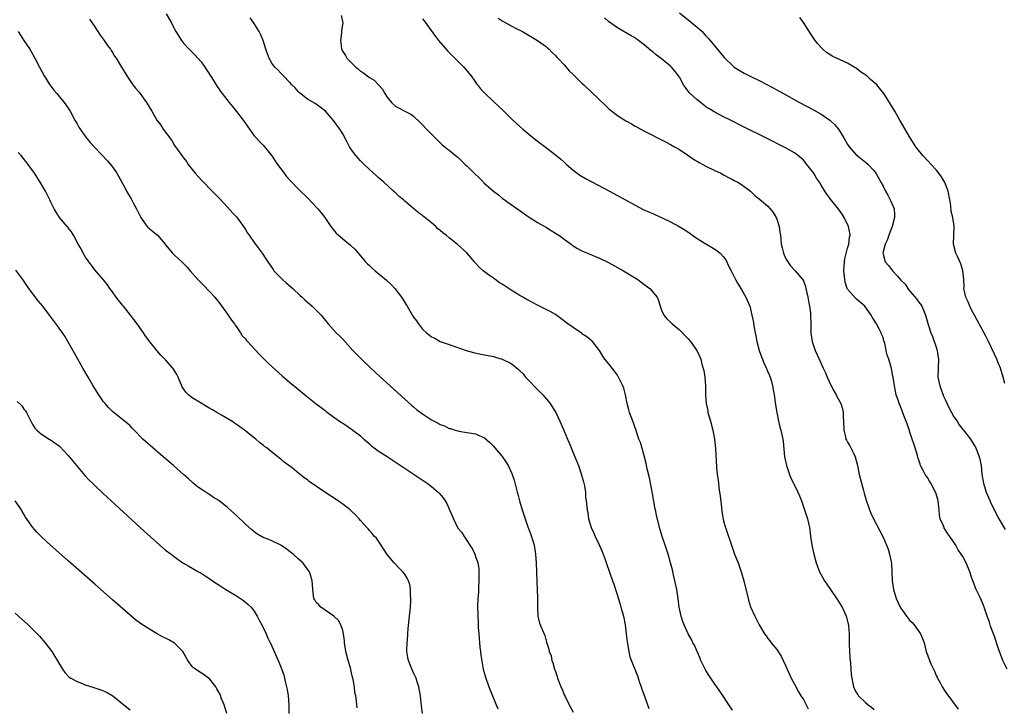
# Model space of a CAD drawing. Units: inches. Extents: x 2619000 to 2622000, y 1467000 to 1470000.
# Drawn here: x 2621510 to 2621732, y 1468960 to 1469116 of the extents above; entities that cross this region are included whole.
import ezdxf

# ---------------------------------------------------------------- set-up
doc = ezdxf.new("R2010")
doc.units = ezdxf.units.IN
doc.header["$MEASUREMENT"] = 0
doc.layers.add('LD26191467_10ft', color=60, linetype='Continuous')

msp = doc.modelspace()

# ---------------------------------------------------------------- linework, layer by layer
at = {"layer": 'LD26191467_10ft'}
for points, elevation in [([(2621543.15, 1469117), (2621544.29, 1469115), (2621545, 1469113.58), (2621545.31, 1469113), (2621546.54, 1469111), (2621547, 1469110.41), (2621548.28, 1469109), (2621549.66, 1469107.66), (2621550.27, 1469107), (2621551, 1469106.14), (2621551.86, 1469105), (2621552.3, 1469104.3), (2621553.41, 1469102.59), (2621554.62, 1469100.62), (2621555, 1469100.08), (2621555.43, 1469099.43), (2621555.75, 1469099), (2621557.31, 1469097), (2621558.08, 1469096.08), (2621558.98, 1469094.98), (2621560.52, 1469093), (2621561.91, 1469091), (2621563, 1469089.5), (2621563.42, 1469089), (2621564.18, 1469088.18), (2621565, 1469087.36), (2621565.33, 1469087), (2621566.1, 1469086.1), (2621566.97, 1469084.97), (2621568.24, 1469083), (2621569.74, 1469081), (2621570.31, 1469080.31), (2621571.25, 1469079.25), (2621573, 1469077.45), (2621575, 1469075.5), (2621577.35, 1469073), (2621578.09, 1469072.09), (2621578.93, 1469071), (2621580.3, 1469069), (2621580.6, 1469068.6), (2621581.52, 1469067.52), (2621582.06, 1469067), (2621583, 1469066.19), (2621584.76, 1469064.76), (2621585.78, 1469063.78), (2621587, 1469062.38), (2621588.15, 1469061), (2621588.57, 1469060.57), (2621589, 1469060.2), (2621589.6, 1469059.6), (2621590.29, 1469059), (2621592.87, 1469056.87), (2621593.91, 1469055.91), (2621594.78, 1469055), (2621596.28, 1469053), (2621596.55, 1469052.55), (2621597.32, 1469051.32), (2621597.54, 1469051), (2621599, 1469048.52), (2621599.65, 1469047.65), (2621600.08, 1469047), (2621601, 1469045.81), (2621601.89, 1469045), (2621602.54, 1469044.54), (2621603, 1469044.08), (2621603.78, 1469043.78), (2621605, 1469043.01), (2621607, 1469042.34), (2621610.85, 1469041), (2621612.54, 1469040.54), (2621614.16, 1469040.16), (2621615.84, 1469039.84), (2621617, 1469039.65), (2621617.48, 1469039.48), (2621619, 1469039.04), (2621621, 1469038.07), (2621621.63, 1469037.63), (2621622.7, 1469036.7), (2621623, 1469036.41), (2621623.71, 1469035.71), (2621624.29, 1469035), (2621625, 1469034.23), (2621626.58, 1469032.58), (2621627.58, 1469031.58), (2621628.15, 1469031), (2621629, 1469029.98), (2621629.84, 1469029), (2621630.27, 1469028.27), (2621631.07, 1469027), (2621631.99, 1469025), (2621632.33, 1469024.33), (2621632.88, 1469023), (2621633, 1469022.76), (2621633.72, 1469021), (2621634.13, 1469020.13), (2621634.55, 1469019), (2621635.39, 1469017), (2621636.19, 1469015), (2621636.85, 1469013.15), (2621637.32, 1469011.32), (2621637.43, 1469011), (2621637.56, 1469010.44), (2621637.77, 1469009), (2621637.84, 1469007.84), (2621637.96, 1469007), (2621638.16, 1469005), (2621638.31, 1469004.31), (2621638.52, 1469003), (2621639.12, 1469001), (2621639.72, 1468999.72), (2621639.99, 1468999), (2621640.94, 1468996.94), (2621641.56, 1468995.56), (2621641.79, 1468995), (2621642.23, 1468993.77), (2621642.66, 1468992.66), (2621643.16, 1468991.16), (2621643.29, 1468990.71), (2621643.89, 1468989), (2621644.2, 1468988.2), (2621645, 1468985.67), (2621645.61, 1468983.61), (2621645.81, 1468983), (2621646.05, 1468982.05), (2621646.36, 1468981), (2621646.77, 1468979), (2621647.01, 1468977), (2621647.18, 1468975.19), (2621647.28, 1468974.72), (2621647.56, 1468973), (2621647.83, 1468971.83), (2621649.52, 1468967.52), (2621649.98, 1468966.02), (2621650.35, 1468965), (2621650.54, 1468964.54), (2621651.11, 1468962.89), (2621652.11, 1468960.11)], 9110), ([(2621659, 1469117.22), (2621661, 1469115.64), (2621661.38, 1469115.38), (2621661.85, 1469115), (2621663, 1469113.97), (2621664.12, 1469113), (2621664.56, 1469112.56), (2621665, 1469112.02), (2621665.52, 1469111.52), (2621667, 1469109.7), (2621669.14, 1469107.14), (2621669.27, 1469107), (2621671, 1469105.34), (2621671.41, 1469105), (2621672.36, 1469104.36), (2621673.63, 1469103.63), (2621674.83, 1469103), (2621677.64, 1469101.64), (2621681, 1469099.85), (2621682.48, 1469099), (2621686.11, 1469097), (2621689.31, 1469095.31), (2621691, 1469094.34), (2621693.01, 1469093.01), (2621694.05, 1469092.05), (2621694.93, 1469091), (2621696.15, 1469089), (2621697, 1469087.54), (2621697.21, 1469087.21), (2621697.36, 1469087), (2621699, 1469085.12), (2621699.13, 1469085), (2621701, 1469083.55), (2621701.62, 1469083), (2621703, 1469081.53), (2621703.37, 1469081), (2621703.99, 1469079.99), (2621704.5, 1469079), (2621705, 1469078.09), (2621705.56, 1469077), (2621706.09, 1469076.09), (2621706.64, 1469075), (2621707, 1469074.19), (2621707.47, 1469073), (2621707.61, 1469071.61), (2621707.6, 1469071), (2621707.08, 1469069), (2621706.29, 1469067), (2621705.98, 1469066.02), (2621705.46, 1469065), (2621704.94, 1469063), (2621705, 1469062.71), (2621705.49, 1469061), (2621706.19, 1469060.19), (2621707, 1469059.2), (2621707.1, 1469059.1), (2621707.16, 1469059), (2621708.23, 1469057.77), (2621709, 1469056.9), (2621709.96, 1469055.96), (2621710.56, 1469055), (2621710.76, 1469054.76), (2621711, 1469054.43), (2621712.59, 1469052.59), (2621713, 1469051.96), (2621713.46, 1469051.46), (2621713.75, 1469051), (2621714.27, 1469049.73), (2621714.6, 1469049), (2621715.17, 1469046.83), (2621715.79, 1469045), (2621716.16, 1469044.16), (2621717, 1469041.71), (2621717.22, 1469041), (2621717.44, 1469039.44), (2621717.49, 1469039), (2621717.41, 1469037), (2621717.4, 1469035), (2621717.8, 1469033), (2621718.67, 1469030.67), (2621719, 1469029.95), (2621719.96, 1469027.96), (2621721, 1469026.02), (2621721.71, 1469025), (2621722.22, 1469024.22), (2621723, 1469023.18), (2621723.16, 1469023), (2621724.74, 1469021), (2621725, 1469020.6), (2621725.59, 1469019.6), (2621725.92, 1469019), (2621726.72, 1469017), (2621726.78, 1469016.78), (2621727.12, 1469015), (2621727.31, 1469013), (2621727.66, 1469011), (2621728.29, 1469009), (2621729.12, 1469007.12), (2621729.29, 1469006.71), (2621730.12, 1469005), (2621731.11, 1469003), (2621732.56, 1469000.56)], 9170), ([(2621525.83, 1469115.83), (2621527, 1469114.09), (2621528.18, 1469112.18), (2621529.11, 1469111), (2621529.85, 1469109.85), (2621530.56, 1469109), (2621530.71, 1469108.71), (2621531, 1469108.29), (2621531.48, 1469107.48), (2621531.84, 1469107), (2621533.03, 1469105), (2621533.75, 1469103.75), (2621534.27, 1469103), (2621534.55, 1469102.55), (2621535, 1469101.92), (2621535.61, 1469101), (2621536.2, 1469100.2), (2621537, 1469099.29), (2621538.7, 1469097), (2621539.9, 1469095), (2621541, 1469092.98), (2621541.88, 1469091.88), (2621542.44, 1469091), (2621544.39, 1469088.39), (2621545, 1469087.31), (2621546.63, 1469085), (2621546.79, 1469084.79), (2621547, 1469084.47), (2621547.68, 1469083.68), (2621548.1, 1469083), (2621549.68, 1469081), (2621550.31, 1469080.31), (2621551.28, 1469079.28), (2621553.52, 1469077), (2621555, 1469075.45), (2621555.21, 1469075.21), (2621557, 1469073.37), (2621558.11, 1469072.11), (2621559, 1469071.15), (2621560.57, 1469069), (2621561, 1469068.32), (2621561.49, 1469067.49), (2621561.85, 1469067), (2621563, 1469065.35), (2621564.79, 1469063), (2621565.65, 1469061.65), (2621566.05, 1469061), (2621567.25, 1469059.25), (2621567.45, 1469059), (2621569, 1469057.38), (2621569.4, 1469057), (2621570.24, 1469056.24), (2621571.68, 1469055), (2621573.39, 1469053.39), (2621573.86, 1469053), (2621574.45, 1469052.45), (2621576.09, 1469051), (2621577, 1469050.12), (2621578.08, 1469049), (2621579.39, 1469047.39), (2621579.72, 1469047), (2621581.53, 1469045), (2621582.27, 1469044.27), (2621583, 1469043.51), (2621585.24, 1469041), (2621587.19, 1469039), (2621589.31, 1469037), (2621590.2, 1469036.2), (2621591.49, 1469035), (2621593.7, 1469033), (2621595.45, 1469031.45), (2621598.59, 1469028.59), (2621599, 1469028.23), (2621599.67, 1469027.67), (2621601, 1469026.66), (2621603, 1469025.36), (2621604.55, 1469024.55), (2621605, 1469024.27), (2621605.94, 1469023.94), (2621607, 1469023.4), (2621607.34, 1469023.34), (2621608.41, 1469023), (2621609, 1469022.82), (2621609.23, 1469022.77), (2621611, 1469022.5), (2621611.63, 1469022.37), (2621613, 1469022.14), (2621613.82, 1469021.82), (2621615, 1469021.26), (2621616.2, 1469020.2), (2621617, 1469019.42), (2621617.33, 1469019), (2621619, 1469017.02), (2621619.84, 1469015.84), (2621620.35, 1469015), (2621621.19, 1469013.19), (2621621.26, 1469013), (2621621.68, 1469011.68), (2621622.39, 1469009), (2621622.53, 1469008.53), (2621622.92, 1469007), (2621623.51, 1469005), (2621623.91, 1469003.91), (2621624.18, 1469003), (2621624.81, 1469001.19), (2621625.46, 1468999.46), (2621626.18, 1468997), (2621626.53, 1468995), (2621626.68, 1468993), (2621626.79, 1468988.79), (2621626.87, 1468987), (2621626.93, 1468985.07), (2621626.93, 1468983), (2621627.03, 1468981), (2621627.41, 1468979.41), (2621628.02, 1468977.98), (2621628.59, 1468976.59), (2621629, 1468975.15), (2621629.51, 1468973.51), (2621629.62, 1468973), (2621630.02, 1468972.02), (2621630.22, 1468971), (2621630.46, 1468970.46), (2621630.82, 1468969), (2621630.87, 1468968.87), (2621631, 1468968.47), (2621631.4, 1468967.4), (2621631.5, 1468967), (2621631.76, 1468966.24), (2621632.26, 1468965), (2621632.5, 1468964.5), (2621633, 1468963.22), (2621633.18, 1468962.82), (2621634.08, 1468961), (2621635, 1468959.3)], 9100), ([(2621671, 1468959.8), (2621670.19, 1468961), (2621669, 1468962.87), (2621667.47, 1468965), (2621667, 1468965.61), (2621665.63, 1468967.63), (2621665, 1468968.69), (2621664.83, 1468969), (2621663.88, 1468971), (2621663.64, 1468971.64), (2621663, 1468973.02), (2621662.41, 1468974.41), (2621662.07, 1468975), (2621661.75, 1468975.75), (2621661, 1468977), (2621660.09, 1468979), (2621659.8, 1468979.8), (2621659.4, 1468981), (2621658.98, 1468983), (2621658.72, 1468985), (2621658.41, 1468987), (2621658.01, 1468989), (2621657.69, 1468990.31), (2621657.44, 1468991.44), (2621657.03, 1468993), (2621656.46, 1468995), (2621655.79, 1468997), (2621655.09, 1468999), (2621654.48, 1469001), (2621653.81, 1469003.81), (2621653.62, 1469005), (2621653.48, 1469005.48), (2621653.24, 1469007), (2621653.19, 1469007.19), (2621653, 1469008.33), (2621652.23, 1469012.23), (2621651.74, 1469014.26), (2621651.58, 1469015), (2621651.5, 1469015.5), (2621651, 1469017.47), (2621650.19, 1469020.19), (2621649.88, 1469021), (2621649.14, 1469023.14), (2621649, 1469023.51), (2621648.64, 1469024.64), (2621647.74, 1469027), (2621647.57, 1469027.57), (2621647.21, 1469029), (2621646.84, 1469031), (2621646.45, 1469032.45), (2621646.27, 1469033), (2621645.27, 1469035), (2621645, 1469035.43), (2621644.35, 1469036.35), (2621643.81, 1469037), (2621643, 1469038.06), (2621642.19, 1469039), (2621641.7, 1469039.7), (2621640.98, 1469041), (2621639.4, 1469043), (2621639.2, 1469043.2), (2621639, 1469043.34), (2621638.09, 1469044.09), (2621637, 1469044.76), (2621636.87, 1469044.87), (2621635, 1469046.17), (2621633.85, 1469047), (2621632.25, 1469048.25), (2621631, 1469049.09), (2621629.83, 1469049.83), (2621627, 1469051.21), (2621625.84, 1469051.84), (2621625, 1469052.26), (2621624.54, 1469052.54), (2621623.69, 1469053), (2621623, 1469053.4), (2621621, 1469054.62), (2621619, 1469055.93), (2621618.34, 1469056.34), (2621617, 1469057.29), (2621615.91, 1469058.09), (2621615, 1469058.74), (2621614.67, 1469059), (2621613.77, 1469059.77), (2621613, 1469060.68), (2621612.83, 1469060.83), (2621612.71, 1469061), (2621611.01, 1469063.01), (2621608.83, 1469065), (2621607, 1469066.43), (2621606.34, 1469067), (2621605.57, 1469067.57), (2621605, 1469068.12), (2621604.49, 1469068.49), (2621603.99, 1469069), (2621603, 1469069.85), (2621601.56, 1469071), (2621601.23, 1469071.23), (2621601, 1469071.46), (2621600.07, 1469072.07), (2621599.03, 1469073), (2621597, 1469074.71), (2621596.7, 1469075), (2621595.75, 1469075.75), (2621595, 1469076.51), (2621594.48, 1469077), (2621592.23, 1469079), (2621591, 1469080.08), (2621590.52, 1469080.52), (2621589, 1469081.87), (2621587.83, 1469083), (2621587, 1469083.85), (2621585.96, 1469085), (2621585, 1469086.34), (2621584.55, 1469087), (2621584.02, 1469088.02), (2621583, 1469089.89), (2621582.32, 1469091), (2621580.93, 1469092.93), (2621579.06, 1469095), (2621577.91, 1469095.91), (2621576.75, 1469096.75), (2621575, 1469097.77), (2621573.2, 1469099.2), (2621573, 1469099.38), (2621572.27, 1469100.27), (2621571.52, 1469101), (2621571, 1469101.56), (2621569.61, 1469103), (2621569.33, 1469103.33), (2621569, 1469103.62), (2621568.36, 1469104.36), (2621567.68, 1469105), (2621567, 1469105.9), (2621566.36, 1469107), (2621565.98, 1469107.98), (2621565.63, 1469109), (2621565.01, 1469111.01), (2621564.43, 1469112.43), (2621564.13, 1469113), (2621563, 1469114.82), (2621562.09, 1469116.09)], 9120), ([(2621582.63, 1469116.63), (2621582.99, 1469115), (2621582.74, 1469113.26), (2621582.73, 1469112.73), (2621582.51, 1469111), (2621582.57, 1469110.57), (2621582.73, 1469109), (2621583, 1469108.51), (2621583.64, 1469107.64), (2621583.94, 1469107), (2621585, 1469105.96), (2621585.93, 1469105), (2621586.55, 1469104.55), (2621587, 1469104.1), (2621587.7, 1469103.7), (2621588.52, 1469103), (2621589, 1469102.67), (2621590.06, 1469102.06), (2621591.09, 1469101), (2621591.98, 1469099.98), (2621592.52, 1469099), (2621593, 1469098.22), (2621594.01, 1469097), (2621595, 1469096.1), (2621595.75, 1469095.75), (2621597, 1469095.06), (2621598.36, 1469094.36), (2621599, 1469093.89), (2621600.49, 1469092.49), (2621601, 1469091.97), (2621601.88, 1469091), (2621603, 1469089.81), (2621603.85, 1469089), (2621605, 1469087.85), (2621605.46, 1469087.46), (2621606.02, 1469087), (2621606.54, 1469086.54), (2621607, 1469086.2), (2621608.77, 1469084.77), (2621609, 1469084.61), (2621610.65, 1469083), (2621611, 1469082.7), (2621612.64, 1469081), (2621613.89, 1469079.89), (2621614.74, 1469079), (2621614.87, 1469078.87), (2621617, 1469076.96), (2621618.13, 1469076.13), (2621619, 1469075.37), (2621625.08, 1469071.08), (2621627, 1469069.93), (2621629, 1469068.75), (2621630.07, 1469068.07), (2621631, 1469067.51), (2621631.77, 1469067), (2621633, 1469066.13), (2621634.54, 1469065), (2621634.8, 1469064.8), (2621636.02, 1469064.02), (2621637, 1469063.48), (2621637.33, 1469063.33), (2621638.77, 1469062.77), (2621641, 1469061.86), (2621643, 1469060.87), (2621646.35, 1469059), (2621649.59, 1469057), (2621651, 1469055.96), (2621652.35, 1469055), (2621653.57, 1469053.57), (2621653.99, 1469053), (2621654.27, 1469052.27), (2621654.67, 1469051), (2621655, 1469050.1), (2621655.47, 1469049), (2621656.17, 1469048.17), (2621657, 1469047.38), (2621657.37, 1469047), (2621659, 1469045.64), (2621659.7, 1469045), (2621660.31, 1469044.31), (2621661, 1469043.59), (2621661.51, 1469043), (2621662.98, 1469041), (2621663.59, 1469039.59), (2621663.82, 1469039), (2621664.07, 1469037.93), (2621664.5, 1469036.5), (2621664.73, 1469035), (2621664.92, 1469033), (2621664.94, 1469031), (2621665.06, 1469029), (2621665.4, 1469027.4), (2621665.46, 1469027), (2621666.02, 1469025), (2621666.53, 1469023), (2621666.9, 1469021), (2621667.13, 1469018.87), (2621667.37, 1469014.63), (2621667.54, 1469013), (2621667.74, 1469011.74), (2621667.81, 1469011), (2621667.92, 1469010.08), (2621668.09, 1469009), (2621668.19, 1469008.19), (2621668.49, 1469005.51), (2621668.57, 1469004.57), (2621668.86, 1469003), (2621669, 1469002.43), (2621669.41, 1469001), (2621670.08, 1468999), (2621670.35, 1468998.35), (2621670.75, 1468997), (2621670.83, 1468996.83), (2621671.48, 1468995), (2621672.27, 1468993), (2621672.96, 1468991), (2621673.55, 1468989), (2621674.51, 1468985), (2621674.64, 1468984.64), (2621675.09, 1468983.09), (2621676.01, 1468981), (2621676.36, 1468980.36), (2621677, 1468979), (2621678.25, 1468977), (2621678.58, 1468976.58), (2621679, 1468975.97), (2621679.44, 1468975.44), (2621679.74, 1468975), (2621681, 1468973.46), (2621681.99, 1468971.99), (2621682.44, 1468971), (2621683, 1468969.83), (2621683.34, 1468969), (2621684.26, 1468967), (2621685, 1468965.67), (2621685.87, 1468963.87), (2621686.46, 1468963), (2621687, 1468962.15), (2621687.66, 1468961), (2621688.08, 1468960.08)], 9130), ([(2621601, 1469115.91), (2621601.4, 1469115.4), (2621603.9, 1469111.9), (2621604.58, 1469111), (2621606.64, 1469108.64), (2621608.31, 1469107), (2621609, 1469106.29), (2621610.34, 1469105), (2621611.53, 1469103.53), (2621611.98, 1469103), (2621613, 1469101.56), (2621613.22, 1469101.22), (2621613.44, 1469101), (2621614.08, 1469100.08), (2621615, 1469099.15), (2621615.07, 1469099.07), (2621617, 1469097.25), (2621618.18, 1469096.18), (2621619.21, 1469095.21), (2621621.42, 1469093), (2621623, 1469091.54), (2621623.62, 1469091), (2621625, 1469089.85), (2621627, 1469088.26), (2621629, 1469086.72), (2621631, 1469085.21), (2621632.2, 1469084.2), (2621633, 1469083.49), (2621633.5, 1469083), (2621635, 1469081.68), (2621635.91, 1469081), (2621636.56, 1469080.56), (2621637.83, 1469079.83), (2621643.19, 1469077), (2621646.84, 1469075), (2621649, 1469073.77), (2621650.85, 1469072.85), (2621652.22, 1469072.22), (2621653, 1469071.91), (2621653.61, 1469071.61), (2621655, 1469071), (2621657, 1469070.02), (2621658.97, 1469068.97), (2621660.22, 1469068.22), (2621661.41, 1469067.41), (2621661.98, 1469067), (2621663, 1469066.29), (2621665, 1469065.05), (2621667, 1469063.89), (2621667.53, 1469063.53), (2621668.19, 1469063), (2621669, 1469062.12), (2621669.46, 1469061.46), (2621670.13, 1469060.13), (2621670.68, 1469059), (2621671.7, 1469057), (2621672.16, 1469056.16), (2621673, 1469054.77), (2621673.99, 1469053), (2621674.32, 1469052.32), (2621674.88, 1469051), (2621675.4, 1469049), (2621675.66, 1469047.66), (2621675.89, 1469046.11), (2621676.1, 1469045), (2621676.27, 1469044.27), (2621676.5, 1469043), (2621677, 1469041), (2621677.52, 1469039.52), (2621677.74, 1469039), (2621678.09, 1469038.09), (2621678.64, 1469037), (2621678.73, 1469036.73), (2621679, 1469036.17), (2621679.33, 1469035.33), (2621679.48, 1469035), (2621679.7, 1469034.3), (2621680.07, 1469033), (2621680.41, 1469031), (2621680.72, 1469028.72), (2621681.01, 1469027.01), (2621681.41, 1469025), (2621681.69, 1469023.69), (2621681.9, 1469023), (2621682.33, 1469021), (2621682.43, 1469020.43), (2621682.77, 1469017), (2621683.16, 1469015), (2621683.85, 1469013), (2621684.18, 1469012.18), (2621684.8, 1469011), (2621685.78, 1469009), (2621686.13, 1469008.13), (2621686.55, 1469007), (2621687.25, 1469005), (2621687.92, 1469003), (2621688.36, 1469001), (2621688.46, 1469000.46), (2621688.63, 1468999), (2621688.93, 1468997.07), (2621689, 1468996.69), (2621689.34, 1468995), (2621689.88, 1468993), (2621690.18, 1468992.18), (2621690.65, 1468991), (2621691, 1468990.32), (2621691.78, 1468989), (2621693.12, 1468987), (2621694.7, 1468984.7), (2621695.47, 1468983.47), (2621695.73, 1468983), (2621696.34, 1468981.66), (2621696.67, 1468981), (2621696.76, 1468980.76), (2621697.15, 1468979.15), (2621697.17, 1468979), (2621697.17, 1468978.83), (2621697.31, 1468977), (2621697.34, 1468975.34), (2621697.31, 1468975), (2621697.32, 1468974.68), (2621697.39, 1468973), (2621697.49, 1468971.49), (2621697.62, 1468970.38), (2621697.81, 1468967.81), (2621697.93, 1468967), (2621698.21, 1468965.79), (2621698.34, 1468965), (2621698.54, 1468964.54), (2621699, 1468963.71), (2621699.27, 1468963.27), (2621699.46, 1468963), (2621701, 1468961.48), (2621701.6, 1468961), (2621702.42, 1468960.42), (2621703, 1468959.91)], 9140), ([(2621618.07, 1469116.07), (2621619, 1469115.42), (2621619.3, 1469115.3), (2621619.8, 1469115), (2621621, 1469114.32), (2621622.43, 1469113.57), (2621623, 1469113.31), (2621623.58, 1469113), (2621627, 1469111.02), (2621629, 1469109.56), (2621629.28, 1469109.28), (2621629.6, 1469109), (2621630.28, 1469108.28), (2621631, 1469107.63), (2621631.28, 1469107.28), (2621631.57, 1469107), (2621633, 1469105.47), (2621633.42, 1469105), (2621634.13, 1469104.13), (2621635, 1469103.31), (2621635.15, 1469103.15), (2621637, 1469101.36), (2621637.41, 1469101), (2621639.27, 1469099.27), (2621642.29, 1469096.29), (2621643, 1469095.63), (2621643.74, 1469095), (2621645, 1469094.06), (2621646.88, 1469092.88), (2621648.17, 1469092.17), (2621649, 1469091.68), (2621649.45, 1469091.45), (2621651, 1469090.58), (2621651.87, 1469090.13), (2621655, 1469088.54), (2621656, 1469088), (2621657, 1469087.52), (2621657.87, 1469087), (2621659, 1469086.37), (2621660.91, 1469085.08), (2621662.18, 1469084.18), (2621663.45, 1469083.45), (2621664.33, 1469083), (2621665, 1469082.63), (2621667, 1469081.65), (2621668.4, 1469081), (2621669, 1469080.68), (2621670.08, 1469080.08), (2621671, 1469079.64), (2621671.4, 1469079.4), (2621672.19, 1469079), (2621673, 1469078.47), (2621675.07, 1469077), (2621676.02, 1469076.02), (2621677, 1469075.26), (2621679, 1469073.56), (2621679.5, 1469073), (2621680.17, 1469072.17), (2621680.85, 1469071), (2621681, 1469070.61), (2621681.51, 1469069), (2621681.69, 1469067.69), (2621681.81, 1469067), (2621681.92, 1469066.08), (2621682.01, 1469065), (2621682.19, 1469064.19), (2621682.49, 1469063), (2621683, 1469061.84), (2621683.5, 1469061), (2621684.12, 1469060.12), (2621685.17, 1469059), (2621686.91, 1469056.91), (2621687, 1469056.74), (2621687.46, 1469055.46), (2621687.58, 1469055), (2621688.02, 1469053), (2621688.15, 1469052.15), (2621688.37, 1469051), (2621688.59, 1469049.41), (2621688.63, 1469049), (2621688.69, 1469047), (2621688.7, 1469045), (2621688.97, 1469043), (2621689.65, 1469041), (2621690.56, 1469039), (2621691.51, 1469037), (2621691.97, 1469035.97), (2621692.39, 1469035), (2621693.29, 1469033), (2621693.87, 1469031.87), (2621694.38, 1469031), (2621694.59, 1469030.59), (2621695.45, 1469029), (2621695.81, 1469027.81), (2621695.97, 1469027), (2621695.99, 1469026.01), (2621696.06, 1469025), (2621696.11, 1469023), (2621696.49, 1469021.51), (2621696.6, 1469021), (2621696.73, 1469020.73), (2621697, 1469020.26), (2621697.48, 1469019.48), (2621698.37, 1469017.63), (2621698.69, 1469017), (2621699.24, 1469015), (2621699.64, 1469013), (2621700.14, 1469011), (2621700.6, 1469009.4), (2621700.76, 1469008.76), (2621701.21, 1469007.21), (2621701.7, 1469005.7), (2621701.97, 1469005), (2621702.27, 1469004.27), (2621702.86, 1469003), (2621704.29, 1469000.29), (2621705, 1468998.84), (2621705.8, 1468997), (2621706.13, 1468996.13), (2621706.47, 1468995), (2621706.89, 1468992.89), (2621707.01, 1468991), (2621707.09, 1468989), (2621707.37, 1468987), (2621707.95, 1468985), (2621708.87, 1468983), (2621709, 1468982.79), (2621709.77, 1468981.77), (2621710.29, 1468981), (2621711, 1468980.06), (2621711.54, 1468979.54), (2621712.01, 1468979), (2621713.47, 1468977), (2621713.93, 1468975.93), (2621714.25, 1468975), (2621714.75, 1468973), (2621714.82, 1468972.82), (2621715, 1468972.26), (2621715.48, 1468971), (2621715.81, 1468970.19), (2621716.38, 1468969), (2621716.6, 1468968.6), (2621717, 1468967.62), (2621717.2, 1468967.2), (2621717.27, 1468967), (2621717.91, 1468965.91), (2621718.35, 1468965), (2621719, 1468963.99), (2621719.43, 1468963.43), (2621721.98, 1468959.98)], 9150), ([(2621733.04, 1468969), (2621732.05, 1468971), (2621731.26, 1468973), (2621731, 1468973.84), (2621730.61, 1468975), (2621730.25, 1468976.25), (2621729.93, 1468977), (2621729.29, 1468978.71), (2621729, 1468979.66), (2621728.53, 1468981), (2621727.86, 1468983), (2621727.61, 1468983.61), (2621727, 1468985.02), (2621726.05, 1468987), (2621725.19, 1468989.19), (2621725, 1468989.82), (2621724.61, 1468991), (2621723.76, 1468993), (2621723, 1468994.47), (2621722.67, 1468995), (2621721.98, 1468995.98), (2621721.41, 1468997), (2621720.06, 1468999), (2621719.59, 1468999.59), (2621719, 1469000.6), (2621718.83, 1469000.83), (2621718.76, 1469001), (2621718.64, 1469001.36), (2621717.93, 1469003), (2621717.77, 1469003.77), (2621717.66, 1469005), (2621717.57, 1469005.57), (2621717.46, 1469007), (2621717.34, 1469007.35), (2621717, 1469008.61), (2621716.87, 1469009), (2621715.78, 1469011), (2621715.48, 1469011.48), (2621715, 1469012.33), (2621714.71, 1469012.71), (2621714.53, 1469013), (2621714.08, 1469013.92), (2621713.48, 1469015), (2621713.34, 1469015.34), (2621713, 1469016.42), (2621712.84, 1469016.84), (2621712.74, 1469017.26), (2621712.22, 1469019), (2621711.91, 1469019.91), (2621711.59, 1469021), (2621710.42, 1469024.42), (2621709.69, 1469026.31), (2621709.33, 1469027.33), (2621709, 1469028.14), (2621708.77, 1469028.77), (2621708.66, 1469029), (2621708.45, 1469029.55), (2621707.98, 1469031), (2621707.84, 1469031.84), (2621707.55, 1469033), (2621707.26, 1469035), (2621707.2, 1469035.2), (2621707, 1469036.45), (2621706.91, 1469036.9), (2621706.27, 1469039), (2621705.94, 1469039.94), (2621705.73, 1469041), (2621705.37, 1469042.63), (2621705.19, 1469043.19), (2621705, 1469043.9), (2621704.66, 1469044.66), (2621704.57, 1469045), (2621704.11, 1469045.89), (2621703.5, 1469047), (2621703, 1469047.83), (2621702.54, 1469048.54), (2621702.3, 1469049), (2621700.87, 1469051), (2621699, 1469052.57), (2621698.78, 1469052.78), (2621697, 1469054.85), (2621696.93, 1469055), (2621696.42, 1469056.42), (2621696.34, 1469057), (2621696.3, 1469057.7), (2621696.14, 1469059), (2621696.26, 1469061), (2621696.34, 1469061.66), (2621697, 1469064.06), (2621697.27, 1469065), (2621697.43, 1469066.57), (2621697.57, 1469067), (2621697.53, 1469067.53), (2621697.23, 1469069), (2621696.24, 1469071), (2621695.75, 1469071.75), (2621695, 1469072.84), (2621693.16, 1469075.16), (2621693, 1469075.4), (2621692.29, 1469076.29), (2621691.88, 1469077), (2621691, 1469078.35), (2621690.64, 1469079), (2621689.94, 1469079.94), (2621689.33, 1469081), (2621689, 1469081.47), (2621687.8, 1469083), (2621687, 1469083.95), (2621686.46, 1469084.46), (2621685.35, 1469085.35), (2621685, 1469085.6), (2621683, 1469086.75), (2621678.54, 1469089), (2621673.5, 1469091.5), (2621670.53, 1469093), (2621669, 1469093.76), (2621667, 1469094.82), (2621665.66, 1469095.66), (2621665, 1469096.05), (2621664.47, 1469096.47), (2621663, 1469097.56), (2621661.44, 1469099), (2621661.23, 1469099.23), (2621660.37, 1469100.37), (2621659.96, 1469101), (2621659, 1469102.75), (2621658.82, 1469103), (2621658.03, 1469104.03), (2621657.21, 1469105), (2621657, 1469105.21), (2621655, 1469106.84), (2621653.74, 1469107.74), (2621653, 1469108.42), (2621652.65, 1469108.65), (2621651, 1469110.11), (2621650.47, 1469110.47), (2621649.78, 1469111), (2621649.31, 1469111.31), (2621649, 1469111.58), (2621648.08, 1469112.08), (2621645, 1469113.83), (2621643, 1469115.28), (2621642.09, 1469116.09)], 9160), ([(2621732.46, 1469033.54), (2621732.11, 1469035), (2621731.52, 1469037), (2621731, 1469038.2), (2621730.68, 1469039), (2621730.16, 1469040.16), (2621728.78, 1469043), (2621728.24, 1469044.24), (2621725.68, 1469049), (2621725, 1469050.15), (2621724.59, 1469051), (2621724.13, 1469052.13), (2621723.72, 1469053), (2621723.34, 1469054.66), (2621723.27, 1469055), (2621723.28, 1469055.28), (2621723.21, 1469057), (2621723.02, 1469059.02), (2621722.58, 1469060.58), (2621721.8, 1469062.2), (2621721.46, 1469063), (2621720.89, 1469065), (2621721.08, 1469069), (2621720.75, 1469071), (2621720.38, 1469072.38), (2621720.29, 1469073.71), (2621720.08, 1469075), (2621719.69, 1469077), (2621718.94, 1469078.94), (2621718.2, 1469080.19), (2621717.62, 1469081), (2621717, 1469081.76), (2621715.88, 1469083), (2621715, 1469083.89), (2621714, 1469085), (2621713, 1469086.22), (2621712.4, 1469087), (2621711.12, 1469089), (2621708.81, 1469093), (2621707.63, 1469095), (2621706.44, 1469097), (2621705.19, 1469099), (2621704.22, 1469100.22), (2621703.58, 1469101), (2621703, 1469101.52), (2621702.19, 1469102.19), (2621701.31, 1469103), (2621699.94, 1469103.94), (2621699, 1469104.68), (2621698.79, 1469104.79), (2621698.49, 1469105), (2621697, 1469105.85), (2621694.49, 1469107), (2621693.49, 1469107.49), (2621693, 1469107.82), (2621692.26, 1469108.26), (2621691.37, 1469109), (2621691, 1469109.39), (2621690.25, 1469110.25), (2621689.69, 1469111), (2621688.61, 1469112.61), (2621687, 1469115.08), (2621686.22, 1469116.22)], 9180), ([(2621509.71, 1469113), (2621510.21, 1469112.21), (2621511, 1469111.03), (2621512.31, 1469109), (2621513, 1469107.84), (2621513.47, 1469107), (2621514.49, 1469105), (2621515.55, 1469103), (2621516.82, 1469101), (2621517.76, 1469099.76), (2621518.43, 1469099), (2621519, 1469098.3), (2621520.11, 1469097), (2621521, 1469095.71), (2621521.45, 1469095), (2621522.52, 1469093), (2621523, 1469092.18), (2621523.42, 1469091.42), (2621523.67, 1469091), (2621525, 1469089.17), (2621525.97, 1469087.98), (2621527, 1469086.86), (2621529.83, 1469083.83), (2621530.55, 1469083), (2621531, 1469082.43), (2621531.98, 1469081), (2621532.37, 1469080.37), (2621533.09, 1469079), (2621533.78, 1469077.78), (2621534.14, 1469077), (2621535.21, 1469075.21), (2621535.68, 1469074.32), (2621536.43, 1469073), (2621537.37, 1469071), (2621538.41, 1469069.59), (2621538.82, 1469069), (2621538.9, 1469068.9), (2621539.98, 1469067.98), (2621541.17, 1469067), (2621542.89, 1469065), (2621543, 1469064.83), (2621544.51, 1469063), (2621545, 1469062.49), (2621546.62, 1469061), (2621546.83, 1469060.83), (2621547, 1469060.63), (2621547.84, 1469059.84), (2621548.52, 1469059), (2621550.27, 1469057), (2621551, 1469056.26), (2621551.64, 1469055.65), (2621554.09, 1469053), (2621554.47, 1469052.47), (2621555, 1469051.87), (2621557, 1469049.22), (2621557.15, 1469049), (2621557.84, 1469047.84), (2621558.51, 1469047), (2621558.68, 1469046.68), (2621559, 1469046.3), (2621559.91, 1469045), (2621560.3, 1469044.3), (2621561, 1469043.6), (2621561.25, 1469043.25), (2621561.5, 1469043), (2621564.13, 1469040.13), (2621566.14, 1469038.14), (2621569.3, 1469035.3), (2621571, 1469033.84), (2621572.55, 1469032.55), (2621574.76, 1469030.76), (2621577, 1469028.97), (2621578.12, 1469028.12), (2621579, 1469027.4), (2621579.24, 1469027.24), (2621581, 1469025.91), (2621582.73, 1469024.73), (2621583, 1469024.54), (2621583.94, 1469023.94), (2621585, 1469023.23), (2621585.3, 1469023), (2621587, 1469021.7), (2621587.75, 1469021), (2621588.41, 1469020.41), (2621589, 1469019.94), (2621589.48, 1469019.48), (2621590.12, 1469019), (2621591, 1469018.36), (2621593, 1469017.02), (2621599.09, 1469013), (2621602.03, 1469011), (2621603, 1469010.26), (2621604.51, 1469009), (2621604.76, 1469008.76), (2621605.68, 1469007.68), (2621606.13, 1469007), (2621606.46, 1469006.46), (2621607.11, 1469005), (2621607.66, 1469003.66), (2621607.97, 1469003), (2621609, 1469000.87), (2621609.85, 1468999.85), (2621610.38, 1468999), (2621611, 1468998.06), (2621611.67, 1468997), (2621612.24, 1468996.24), (2621612.78, 1468995), (2621613, 1468994.45), (2621613.5, 1468993), (2621613.72, 1468991.72), (2621613.75, 1468991), (2621613.73, 1468989), (2621613.63, 1468987.63), (2621613.62, 1468986.38), (2621613.52, 1468985), (2621613.44, 1468983), (2621613.48, 1468981.48), (2621613.46, 1468981), (2621613.59, 1468979.59), (2621613.58, 1468979), (2621613.6, 1468978.4), (2621613.75, 1468977), (2621613.97, 1468973.97), (2621614.09, 1468973), (2621614.16, 1468972.16), (2621614.73, 1468969), (2621615.2, 1468967.2), (2621615.97, 1468965), (2621616.78, 1468963), (2621618.04, 1468960.05)], 9090), ([(2621601.02, 1468959.02), (2621600.75, 1468960.75), (2621600.53, 1468963), (2621600.19, 1468965), (2621599.82, 1468966.18), (2621599.54, 1468967), (2621599, 1468968.23), (2621598.72, 1468968.72), (2621598.39, 1468969.61), (2621597.81, 1468971), (2621597.68, 1468971.68), (2621597.47, 1468973), (2621597.49, 1468973.49), (2621597.51, 1468975), (2621597.58, 1468975.57), (2621597.67, 1468977), (2621597.77, 1468978.23), (2621598.09, 1468981), (2621598.28, 1468983), (2621598.36, 1468984.36), (2621598.37, 1468985), (2621598.3, 1468985.7), (2621598.32, 1468987), (2621598.14, 1468988.14), (2621597.85, 1468989), (2621597.57, 1468989.57), (2621597, 1468990.47), (2621596.58, 1468991), (2621595.79, 1468991.79), (2621594.62, 1468993), (2621593, 1468994.95), (2621592.22, 1468996.22), (2621591.66, 1468997), (2621590.6, 1468998.6), (2621590.19, 1468999), (2621589.65, 1468999.65), (2621589, 1469000.32), (2621588.71, 1469000.71), (2621588.41, 1469001), (2621587, 1469002.57), (2621586.67, 1469003), (2621585.86, 1469003.86), (2621585, 1469004.67), (2621584.85, 1469004.85), (2621584.66, 1469005), (2621583, 1469006.25), (2621582.58, 1469006.58), (2621581.98, 1469007), (2621578.93, 1469009), (2621575.41, 1469011.41), (2621575, 1469011.76), (2621574.26, 1469012.26), (2621573.39, 1469013), (2621573.16, 1469013.16), (2621571.54, 1469014.46), (2621570.84, 1469015), (2621569.74, 1469015.74), (2621569, 1469016.44), (2621568.67, 1469016.67), (2621568.32, 1469017), (2621567, 1469018.02), (2621565.82, 1469019), (2621565.34, 1469019.34), (2621565, 1469019.64), (2621564.19, 1469020.19), (2621563.35, 1469021), (2621560.84, 1469023), (2621559.73, 1469023.73), (2621559, 1469024.3), (2621558.56, 1469024.56), (2621557.92, 1469025), (2621555.59, 1469026.41), (2621554.57, 1469027), (2621553.55, 1469027.55), (2621553, 1469027.92), (2621551, 1469029.06), (2621549, 1469030.29), (2621548.14, 1469031), (2621547.57, 1469031.57), (2621547, 1469032.35), (2621546.76, 1469032.76), (2621545.81, 1469035), (2621545.53, 1469035.53), (2621544.8, 1469036.8), (2621544.65, 1469037), (2621543, 1469038.87), (2621541.91, 1469039.91), (2621540.97, 1469040.97), (2621539.23, 1469043.23), (2621538.39, 1469044.39), (2621537.99, 1469045), (2621536.54, 1469047), (2621535.05, 1469049), (2621533.45, 1469051), (2621533.26, 1469051.26), (2621532.37, 1469052.37), (2621531.85, 1469053), (2621531, 1469054.25), (2621530.41, 1469055), (2621529.83, 1469055.83), (2621528.94, 1469056.94), (2621527, 1469059.22), (2621526.25, 1469060.25), (2621525.66, 1469061), (2621525.41, 1469061.41), (2621525, 1469061.95), (2621524.35, 1469063), (2621523.92, 1469063.92), (2621523.28, 1469065), (2621522.22, 1469067), (2621521.77, 1469067.77), (2621521, 1469068.72), (2621520.89, 1469068.89), (2621520.77, 1469069), (2621519.05, 1469071.05), (2621518.26, 1469072.26), (2621517.81, 1469073), (2621517, 1469074.66), (2621516.86, 1469075), (2621515.86, 1469077), (2621514.68, 1469079), (2621513.37, 1469081), (2621511.94, 1469083), (2621510.35, 1469085), (2621509.72, 1469085.72)], 9080), ([(2621586.27, 1468960.27), (2621586.18, 1468961), (2621586.11, 1468961.89), (2621585.91, 1468963), (2621585.74, 1468963.74), (2621585.61, 1468965), (2621585.32, 1468966.68), (2621585.22, 1468967.22), (2621585, 1468968.2), (2621584.71, 1468969.29), (2621584.2, 1468971), (2621583.69, 1468973), (2621583.44, 1468974.56), (2621583.39, 1468975), (2621583.39, 1468975.39), (2621583.18, 1468977), (2621583, 1468977.79), (2621582.59, 1468979), (2621582.03, 1468980.03), (2621580.96, 1468980.96), (2621579, 1468982.36), (2621578.03, 1468983), (2621577.57, 1468983.57), (2621577, 1468984.09), (2621576.68, 1468984.68), (2621576.46, 1468985), (2621576.2, 1468987), (2621576.13, 1468988.13), (2621576.12, 1468989), (2621575.71, 1468990.29), (2621575.46, 1468991), (2621575, 1468991.62), (2621574.44, 1468992.44), (2621573.97, 1468993), (2621573, 1468993.9), (2621571.76, 1468995), (2621570.23, 1468996.23), (2621569, 1468997.06), (2621567, 1468997.98), (2621566.28, 1468998.28), (2621565, 1468998.78), (2621563.59, 1468999.59), (2621563, 1469000.01), (2621562.46, 1469000.46), (2621561, 1469001.8), (2621559, 1469003.73), (2621558.32, 1469004.32), (2621557, 1469005.53), (2621555, 1469007.1), (2621553.8, 1469007.8), (2621553, 1469008.36), (2621552.59, 1469008.59), (2621551, 1469009.64), (2621550.22, 1469010.22), (2621549.13, 1469011.13), (2621548.06, 1469012.06), (2621547.04, 1469013), (2621544.78, 1469015), (2621543.81, 1469015.81), (2621542.47, 1469017), (2621539.51, 1469019.51), (2621538.44, 1469020.44), (2621537.86, 1469021), (2621535.89, 1469023), (2621535.47, 1469023.47), (2621535, 1469023.94), (2621534.45, 1469024.45), (2621531, 1469027.23), (2621530.12, 1469028.12), (2621529.34, 1469029), (2621529, 1469029.43), (2621527.92, 1469031), (2621526.66, 1469033), (2621525.48, 1469035), (2621524.33, 1469037), (2621522.41, 1469040.41), (2621520.94, 1469043), (2621520.21, 1469044.21), (2621519.7, 1469045), (2621518.6, 1469046.59), (2621516.79, 1469049), (2621515.24, 1469051), (2621514.23, 1469052.23), (2621512.14, 1469055), (2621510.74, 1469057), (2621509.16, 1469059.16)], 9070), ([(2621509.47, 1469029.47), (2621510.5, 1469028.5), (2621511, 1469027.73), (2621511.36, 1469027.36), (2621511.57, 1469027), (2621512.57, 1469025), (2621512.7, 1469024.7), (2621513, 1469024.2), (2621513.47, 1469023.47), (2621513.88, 1469023), (2621515, 1469022.09), (2621516.68, 1469021), (2621517, 1469020.85), (2621519, 1469019.37), (2621521, 1469017.26), (2621524.78, 1469012.78), (2621525.74, 1469011.74), (2621526.47, 1469011), (2621527, 1469010.48), (2621528.79, 1469008.79), (2621538.17, 1469000.17), (2621541, 1468997.59), (2621543, 1468995.91), (2621544.24, 1468995), (2621545, 1468994.38), (2621546.9, 1468993), (2621548.25, 1468992.25), (2621549.55, 1468991.55), (2621550.44, 1468991), (2621550.82, 1468990.82), (2621551.89, 1468990.11), (2621553, 1468989.41), (2621553.56, 1468989), (2621555.65, 1468987.65), (2621556.61, 1468987), (2621559, 1468985.56), (2621559.88, 1468985), (2621560.55, 1468984.55), (2621561.64, 1468983.64), (2621562.29, 1468983), (2621563, 1468982.09), (2621563.68, 1468981), (2621564.12, 1468980.12), (2621564.71, 1468979), (2621565.67, 1468977), (2621566.05, 1468976.05), (2621566.63, 1468975), (2621566.73, 1468974.73), (2621567.52, 1468973), (2621568.39, 1468971), (2621569, 1468969.52), (2621569.66, 1468967.66), (2621570.05, 1468965.95), (2621570.32, 1468965), (2621570.45, 1468964.45), (2621570.65, 1468963), (2621570.79, 1468961), (2621570.79, 1468960.79), (2621570.85, 1468959)], 9060), ([(2621556.85, 1468959), (2621556.21, 1468961), (2621555.64, 1468962.36), (2621555.28, 1468963.28), (2621555, 1468963.84), (2621554.58, 1468964.58), (2621554.3, 1468965), (2621553, 1468966.74), (2621552.71, 1468967), (2621551.73, 1468967.73), (2621550.5, 1468968.5), (2621549.73, 1468969), (2621549.31, 1468969.31), (2621549, 1468969.62), (2621548.01, 1468971), (2621546.9, 1468973), (2621545, 1468974.9), (2621543.68, 1468975.68), (2621543, 1468976.03), (2621542.32, 1468976.32), (2621541.06, 1468977), (2621539, 1468978.25), (2621537.34, 1468979.34), (2621536.2, 1468980.2), (2621535, 1468981.2), (2621531, 1468984.69), (2621527, 1468988.19), (2621521, 1468993.48), (2621517, 1468997.04), (2621515, 1468998.89), (2621513.93, 1468999.93), (2621512.99, 1469000.99), (2621511.38, 1469003.38), (2621511, 1469004.05), (2621510.63, 1469004.63), (2621510.44, 1469005), (2621509.02, 1469007.02)], 9050), ([(2621509, 1468981.68), (2621511.95, 1468979), (2621514.02, 1468977), (2621514.48, 1468976.48), (2621515.82, 1468975), (2621517.28, 1468973), (2621519, 1468970.17), (2621519.73, 1468969), (2621520.26, 1468968.26), (2621521.24, 1468967.24), (2621521.58, 1468967), (2621523, 1468966.21), (2621524.24, 1468965.76), (2621525, 1468965.43), (2621525.32, 1468965.32), (2621527, 1468964.83), (2621528.38, 1468964.38), (2621529, 1468964.13), (2621529.78, 1468963.78), (2621531.06, 1468963), (2621533.58, 1468961), (2621535, 1468959.82)], 9040)]:
    msp.add_lwpolyline(points, dxfattribs=dict(at, elevation=elevation))

doc.saveas('drawing.dxf')
